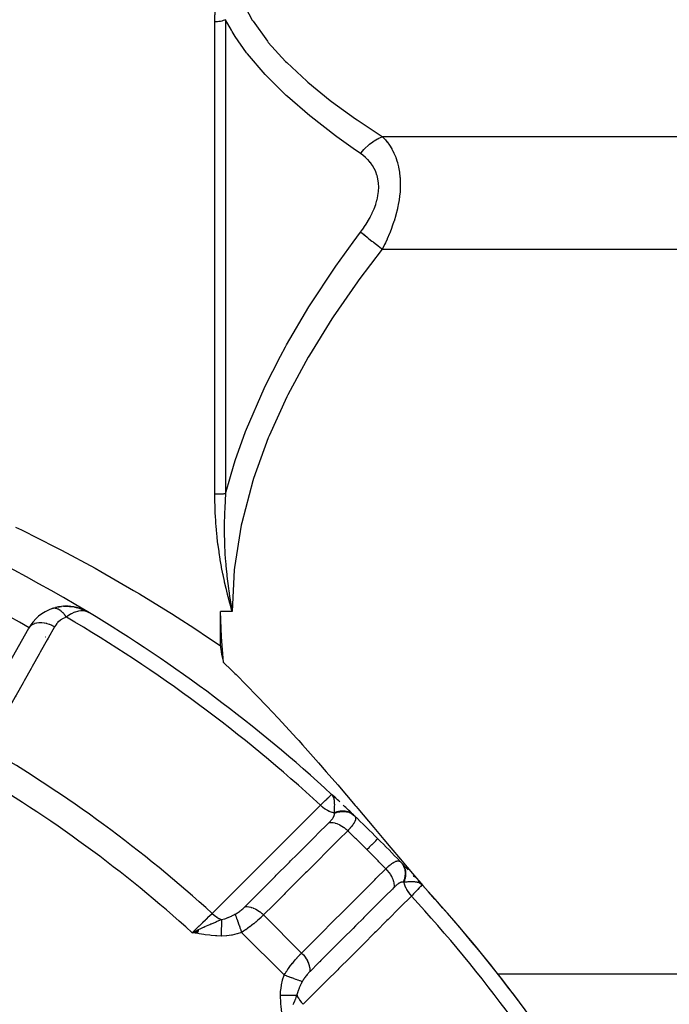
# Model space of a CAD drawing. Units: millimetres. Extents: x -298 to 508, y -338 to 338.
# Drawn here: x -190 to -160, y 22 to 67 of the extents above; entities that cross this region are included whole.
import ezdxf

# ---------------------------------------------------------------- set-up
doc = ezdxf.new("R2010")
doc.units = ezdxf.units.MM
doc.linetypes.add('DASHED', pattern=[9.652, 8.128, -1.524])
doc.layers.add('nevidi', color=4, linetype='DASHED')

msp = doc.modelspace()

# ---------------------------------------------------------------- linework, layer by layer
at = {"color": 2}
for p, q in [((-188.412, 40.133), (-188.255, 40.179)), ((-188.162, 40.2), (-187.99, 40.227)), ((-187.9, 40.235), (-187.731, 40.24)), ((-187.628, 40.234), (-187.645, 40.236)), ((-187.635, 40.235), (-187.479, 40.219)), ((-187.628, 40.234), (-187.399, 40.206)), ((-187.388, 40.203), (-187.239, 40.169)), ((-187.374, 40.2), (-187.386, 40.203)), ((-187.374, 40.2), (-187.166, 40.147)), ((-187.216, 40.16), (-187.157, 40.145)), ((-187.171, 40.149), (-187.166, 40.147)), ((-187.157, 40.144), (-187.142, 40.139)), ((-187.149, 40.142), (-187.144, 40.14)), ((-187.142, 40.139), (-187.011, 40.092)), ((-187.141, 40.139), (-186.936, 40.059)), ((-187.141, 40.139), (-186.94, 40.061)), ((-187.134, 40.136), (-186.944, 40.063)), ((-186.989, 40.08), (-186.94, 40.061)), ((-186.986, 40.078), (-186.936, 40.059)), ((-186.983, 40.077), (-186.932, 40.057)), ((-186.944, 40.063), (-186.922, 40.051)), ((-186.92, 40.051), (-186.918, 40.05)), ((-186.912, 40.047), (-186.781, 39.978)), ((-186.911, 40.047), (-186.781, 39.978)), ((-186.908, 40.045), (-186.781, 39.978)), ((-186.907, 40.044), (-186.781, 39.978)), ((-186.904, 40.042), (-186.782, 39.978)), ((-186.902, 40.041), (-186.868, 40.023)), ((-186.902, 40.041), (-186.868, 40.023)), ((-180.196, 40.336), (-180.115, 40.043)), ((-180.191, 40.337), (-180.103, 40)), ((-180.179, 40.34), (-180.103, 40)), ((-180.177, 40.341), (-180.103, 40)), ((-180.168, 40.343), (-180.103, 40)), ((-186.9, 40.04), (-186.783, 39.978)), ((-186.896, 40.038), (-186.783, 39.979)), ((-186.893, 40.036), (-186.785, 39.979)), ((-186.893, 40.036), (-186.785, 39.979)), ((-186.883, 40.03), (-186.786, 39.98)), ((-186.881, 40.028), (-186.79, 39.982)), ((-186.877, 40.026), (-186.793, 39.983)), ((-186.87, 40.021), (-186.812, 39.992)), ((-186.87, 40.021), (-186.812, 39.992)), ((-186.867, 40.02), (-186.812, 39.992)), ((-186.867, 40.02), (-186.812, 39.992)), ((-186.866, 40.018), (-186.812, 39.991)), ((-186.863, 40.016), (-186.814, 39.992)), ((-186.863, 40.016), (-186.814, 39.992)), ((-186.859, 40.013), (-186.82, 39.994)), ((-186.859, 40.013), (-186.82, 39.994)), ((-186.855, 40.011), (-186.827, 39.997)), ((-186.769, 39.971), (-186.734, 39.953)), ((-186.769, 39.971), (-186.734, 39.953)), ((-186.769, 39.971), (-186.734, 39.953)), ((-186.769, 39.971), (-186.734, 39.953)), ((-186.769, 39.971), (-186.734, 39.953)), ((-186.768, 39.971), (-186.734, 39.953)), ((-186.768, 39.97), (-186.734, 39.953)), ((-186.767, 39.97), (-186.734, 39.953)), ((-186.767, 39.97), (-186.734, 39.953)), ((-186.767, 39.97), (-186.734, 39.953)), ((-186.766, 39.969), (-186.734, 39.953)), ((-186.765, 39.969), (-186.734, 39.953)), ((-186.757, 39.964), (-186.734, 39.953)), ((-180.639, 38.406), (-180.639, 40)), ((-192.416, 34.062), (-189.509, 39.222)), ((-175.508, 31.543), (-175.506, 31.545)), ((-175.32, 31.373), (-175.506, 31.545)), ((-175.38, 31.426), (-175.506, 31.545)), ((-175.361, 31.405), (-175.506, 31.545)), ((-175.366, 31.408), (-175.506, 31.545)), ((-175.37, 31.411), (-175.506, 31.545)), ((-175.375, 31.413), (-175.506, 31.545)), ((-175.379, 31.416), (-175.506, 31.545)), ((-175.482, 31.519), (-175.506, 31.545)), ((-175.384, 31.419), (-175.481, 31.519)), ((-175.388, 31.421), (-175.478, 31.515)), ((-175.393, 31.424), (-175.476, 31.512)), ((-175.398, 31.426), (-175.474, 31.51)), ((-175.402, 31.429), (-175.472, 31.506)), ((-175.407, 31.431), (-175.459, 31.49)), ((-175.412, 31.433), (-175.456, 31.485)), ((-175.417, 31.435), (-175.448, 31.474)), ((-175.422, 31.438), (-175.444, 31.465)), ((-175.427, 31.44), (-175.437, 31.453)), ((-175.353, 31.399), (-175.361, 31.407)), ((-172.114, 28.208), (-172.115, 28.21)), ((-171.492, 27.545), (-171.323, 27.362)), ((-171.476, 27.525), (-171.323, 27.362)), ((-171.473, 27.52), (-171.323, 27.362)), ((-171.47, 27.516), (-171.323, 27.362)), ((-171.467, 27.512), (-171.323, 27.362)), ((-171.465, 27.513), (-171.323, 27.362)), ((-171.461, 27.503), (-171.323, 27.362)), ((-171.459, 27.509), (-171.323, 27.362)), ((-171.458, 27.499), (-171.323, 27.362)), ((-171.457, 27.505), (-171.323, 27.362)), ((-171.456, 27.505), (-171.323, 27.362)), ((-171.455, 27.494), (-171.323, 27.362)), ((-171.454, 27.503), (-171.323, 27.362)), ((-171.452, 27.495), (-171.323, 27.362)), ((-171.452, 27.49), (-171.323, 27.362)), ((-171.45, 27.485), (-171.323, 27.362)), ((-171.447, 27.48), (-171.323, 27.362)), ((-171.445, 27.476), (-171.323, 27.362)), ((-171.442, 27.471), (-171.323, 27.362)), ((-171.44, 27.466), (-171.323, 27.362)), ((-171.437, 27.461), (-171.378, 27.409)), ((-171.435, 27.456), (-171.384, 27.413)), ((-171.433, 27.451), (-171.394, 27.419)), ((-171.431, 27.446), (-171.407, 27.428)), ((-171.429, 27.441), (-171.415, 27.431)), ((-171.323, 27.362), (-171.325, 27.36)), ((-181.657, 25.289), (-181.958, 25.153)), ((-181.659, 25.279), (-181.958, 25.153)), ((-181.661, 25.27), (-181.958, 25.153)), ((-181.662, 25.26), (-181.958, 25.153)), ((-181.662, 25.26), (-181.958, 25.153)), ((-181.664, 25.251), (-181.958, 25.153)), ((-181.664, 25.251), (-181.958, 25.153)), ((-181.665, 25.241), (-181.958, 25.153)), ((-181.665, 25.241), (-181.958, 25.153)), ((-181.667, 25.231), (-181.958, 25.153)), ((-181.668, 25.222), (-181.958, 25.153)), ((-181.67, 25.212), (-181.958, 25.153)), ((-181.67, 25.212), (-181.958, 25.153)), ((-181.672, 25.202), (-181.958, 25.153)), ((-181.672, 25.202), (-181.958, 25.153)), ((-181.673, 25.193), (-181.958, 25.153)), ((-181.675, 25.183), (-181.958, 25.153)), ((-181.676, 25.173), (-181.958, 25.153)), ((-181.678, 25.164), (-181.958, 25.153)), ((-181.679, 25.154), (-181.958, 25.153)), ((-181.681, 25.144), (-181.958, 25.153)), ((-181.681, 25.144), (-181.958, 25.153)), ((-181.683, 25.135), (-181.958, 25.153)), ((-181.684, 25.125), (-181.958, 25.153)), ((-181.684, 25.125), (-181.958, 25.153)), ((-181.686, 25.115), (-181.958, 25.153))]:
    msp.add_line(p, q, dxfattribs=at)
for points in [[(-188.41, 40.133), (-188.412, 40.133), (-188.426, 40.128)], [(-187.88, 40.236), (-187.9, 40.235), (-187.915, 40.234)], [(-187.88, 40.236), (-187.645, 40.236), (-187.657, 40.237)], [(-187.374, 40.2), (-187.157, 40.145), (-187.141, 40.138)], [(-187.141, 40.139), (-187.149, 40.142), (-187.157, 40.145), (-187.166, 40.147), (-187.172, 40.149)], [(-186.99, 40.081), (-186.944, 40.063), (-186.922, 40.051)], [(-186.92, 40.051), (-186.924, 40.053), (-186.928, 40.055), (-186.932, 40.057), (-186.936, 40.059), (-186.94, 40.061), (-186.944, 40.063), (-186.947, 40.064)], [(-186.947, 40.064), (-186.944, 40.063), (-186.94, 40.061)], [(-180.166, 40.344), (-180.153, 40.271), (-180.118, 40.083), (-180.103, 40)], [(-186.774, 39.974), (-186.812, 39.991), (-186.846, 40.003)], [(-180.501, 37.642), (-180.604, 38.822), (-180.639, 40)], [(-180.639, 38.406), (-180.637, 38.35), (-180.621, 38.153), (-180.596, 38.003), (-180.554, 37.821), (-180.501, 37.642)], [(-180.501, 37.642), (-180.133, 37.282), (-179.985, 37.136), (-179.926, 37.077), (-178.966, 36.104), (-178.499, 35.618), (-177.98, 35.067), (-177.112, 34.123), (-177.027, 34.029), (-176.846, 33.828), (-176.109, 32.998), (-175.756, 32.593), (-175.225, 31.979), (-174.419, 31.035), (-174.373, 30.981), (-174.295, 30.889), (-173.554, 30.01), (-173.096, 29.466), (-172.767, 29.075), (-172.322, 28.548), (-172.011, 28.182), (-171.765, 27.894), (-171.286, 27.339), (-170.784, 26.768), (-170.693, 26.667)], [(-175.449, 31.474), (-175.459, 31.491), (-175.477, 31.514), (-175.481, 31.519)], [(-171.323, 27.362), (-171.378, 27.409), (-171.393, 27.419)], [(-181.958, 25.153), (-181.743, 25.255), (-181.721, 25.266), (-181.656, 25.296)]]:
    msp.add_lwpolyline(points, dxfattribs=at)
for centre, radius, start, end in [((-222.868, -20), 70, 58.959, 76.04103), ((-187.767, 38.24), 2, 109.2445, 150.6079), ((-187.767, 38.24), 2, 71.7913, 104.7646), ((-187.767, 38.24), 2, 65.7921, 71.684), ((-222.868, -20), 70, 47.42177, 58.959), ((-222.868, -20), 70, 47.00332, 47.22332), ((-222.868, -20), 70, 46.28268, 46.81901), ((-222.868, -20), 70, 46.47163, 46.54615), ((-222.868, -20), 70, 46.24062, 46.28268), ((-222.868, -20), 70, 46.24062, 46.26347), ((-222.868, -20), 70, 45, 46.24062), ((-222.868, -20), 70, 43.79472, 45), ((-222.868, -20), 70, 43.71732, 43.74642), ((-222.868, -20), 70, 43.59426, 43.71732), ((-222.868, -20), 70, 43.3551, 43.71732), ((-222.868, -20), 70, 42.97268, 43.05504), ((-222.868, -20), 70, 42.57833, 42.76437), ((-222.868, -20), 70, 42.57833, 42.7364), ((-222.868, -20), 70, 31.03989, 42.57823), ((-222.868, -20), 70, 36.89034, 42.0426)]:
    msp.add_arc(centre, radius, start, end, dxfattribs=at)
at = {"layer": 'nevidi', "color": 7, "linetype": 'Continuous'}
for p, q in [((-180.407, 67.344), (-180.407, 45.434)), ((-180.907, 45.413), (-180.907, 67.24)), ((-173.167, 61.939), (-144.868, 61.939)), ((-173.167, 56.743), (-144.868, 56.743)), ((-188.389, 40.138), (-188.41, 40.133)), ((-188.382, 40.14), (-188.387, 40.139)), ((-180.103, 40), (-180.639, 40)), ((-175.481, 31.519), (-175.506, 31.545)), ((-178.171, 27.91), (-178.171, 27.909)), ((-173.753, 27.029), (-173.754, 27.03)), ((-180.426, 26.644), (-180.419, 26.648)), ((-176.897, 24.214), (-178.654, 25.972)), ((-181.397, 25.428), (-181.393, 25.429)), ((-177.7, 23.2), (-179.668, 25.168)), ((-167.833, 23.257), (-144.868, 23.257))]:
    msp.add_line(p, q, dxfattribs=at)
for points in [[(-180.907, 67.24), (-180.907, 67.247), (-180.899, 67.57), (-180.898, 67.58), (-180.898, 67.585), (-180.876, 67.894)], [(-179.639, 68.204), (-179.173, 67.323), (-179.14, 67.269), (-178.478, 66.348), (-178.436, 66.297), (-177.634, 65.409), (-177.585, 65.359), (-176.661, 64.499), (-176.606, 64.451), (-175.577, 63.616), (-175.516, 63.569), (-174.397, 62.756), (-174.331, 62.711), (-173.167, 61.939)], [(-180.407, 67.344), (-180.453, 67.324), (-180.519, 67.301), (-180.521, 67.3), (-180.581, 67.282), (-180.645, 67.267), (-180.648, 67.266), (-180.716, 67.254), (-180.776, 67.246), (-180.779, 67.246), (-180.854, 67.241), (-180.907, 67.24)], [(-174.167, 61.153), (-174.519, 61.396), (-175.264, 61.93), (-175.331, 61.979), (-176.454, 62.848), (-176.516, 62.898), (-177.55, 63.791), (-177.606, 63.843), (-177.877, 64.098), (-178.536, 64.763), (-178.585, 64.815), (-179.397, 65.765), (-179.437, 65.817), (-179.962, 66.565), (-180.107, 66.801), (-180.14, 66.856), (-180.407, 67.344)], [(-174.167, 61.153), (-174.135, 61.193), (-174.011, 61.339), (-173.997, 61.354), (-173.951, 61.401), (-173.816, 61.531), (-173.801, 61.544), (-173.752, 61.586), (-173.608, 61.697), (-173.592, 61.708), (-173.542, 61.743), (-173.392, 61.833), (-173.376, 61.842), (-173.324, 61.869), (-173.172, 61.937), (-173.167, 61.939)], [(-173.167, 61.939), (-173.075, 61.846), (-173.068, 61.839), (-173.021, 61.788), (-172.951, 61.704), (-172.945, 61.696), (-172.835, 61.548), (-172.829, 61.54), (-172.728, 61.377), (-172.722, 61.368), (-172.686, 61.302), (-172.63, 61.191), (-172.626, 61.18), (-172.545, 60.989), (-172.54, 60.978), (-172.472, 60.773), (-172.468, 60.761), (-172.46, 60.732), (-172.413, 60.542), (-172.411, 60.529), (-172.37, 60.295), (-172.368, 60.281), (-172.347, 60.089), (-172.342, 60.033), (-172.341, 60.018), (-172.332, 59.761), (-172.332, 59.746), (-172.34, 59.482), (-172.341, 59.466), (-172.346, 59.384), (-172.365, 59.195), (-172.367, 59.18), (-172.407, 58.904), (-172.409, 58.888), (-172.46, 58.63), (-172.464, 58.613), (-172.468, 58.597), (-172.536, 58.324), (-172.54, 58.308), (-172.621, 58.038), (-172.626, 58.022), (-172.686, 57.842), (-172.717, 57.756), (-172.723, 57.741), (-172.823, 57.481), (-172.829, 57.467), (-172.938, 57.214), (-172.944, 57.199), (-173.021, 57.034), (-173.061, 56.952), (-173.068, 56.938), (-173.167, 56.743)], [(-174.167, 57.527), (-174.075, 57.652), (-174.068, 57.662), (-173.951, 57.833), (-173.944, 57.842), (-173.835, 58.017), (-173.829, 58.027), (-173.728, 58.207), (-173.723, 58.218), (-173.631, 58.402), (-173.626, 58.413), (-173.544, 58.6), (-173.54, 58.611), (-173.471, 58.801), (-173.468, 58.812), (-173.412, 59.003), (-173.409, 59.014), (-173.369, 59.206), (-173.367, 59.217), (-173.342, 59.405), (-173.341, 59.416), (-173.332, 59.601), (-173.332, 59.611), (-173.34, 59.791), (-173.341, 59.801), (-173.366, 59.975), (-173.368, 59.985), (-173.408, 60.149), (-173.411, 60.158), (-173.465, 60.312), (-173.468, 60.321), (-173.536, 60.465), (-173.54, 60.473), (-173.621, 60.608), (-173.626, 60.616), (-173.717, 60.741), (-173.722, 60.748), (-173.823, 60.863), (-173.829, 60.869), (-173.938, 60.975), (-173.945, 60.98), (-174.061, 61.076), (-174.068, 61.082), (-174.167, 61.153)], [(-180.407, 45.434), (-180.188, 46.233), (-180.155, 46.348), (-179.962, 46.968), (-179.483, 48.315), (-179.44, 48.425), (-178.629, 50.307), (-178.579, 50.413), (-177.877, 51.801), (-177.647, 52.223), (-177.591, 52.325), (-176.557, 54.073), (-176.496, 54.17), (-175.375, 55.862), (-175.308, 55.957), (-174.519, 57.056), (-174.167, 57.527)], [(-174.167, 57.527), (-174.159, 57.521), (-174.041, 57.428), (-173.996, 57.393), (-173.978, 57.379), (-173.848, 57.277), (-173.801, 57.24), (-173.781, 57.224), (-173.643, 57.116), (-173.592, 57.077), (-173.572, 57.06), (-173.428, 56.948), (-173.376, 56.907), (-173.354, 56.89), (-173.207, 56.775), (-173.167, 56.743)], [(-173.167, 56.743), (-174.242, 55.322), (-174.308, 55.231), (-175.435, 53.607), (-175.496, 53.513), (-176.535, 51.84), (-176.591, 51.744), (-177.529, 50.015), (-177.579, 49.915), (-178.398, 48.12), (-178.44, 48.016), (-179.12, 46.145), (-179.154, 46.036), (-179.663, 44.1), (-179.687, 43.989), (-179.995, 42.027), (-180.006, 41.915), (-180.103, 40)], [(-180.407, 45.434), (-180.438, 45.431), (-180.444, 45.431), (-180.453, 45.43), (-180.478, 45.428), (-180.485, 45.428), (-180.519, 45.425), (-180.526, 45.425), (-180.56, 45.423), (-180.568, 45.422), (-180.581, 45.422), (-180.603, 45.421), (-180.61, 45.42), (-180.646, 45.419), (-180.654, 45.418), (-180.69, 45.417), (-180.697, 45.417), (-180.716, 45.416), (-180.734, 45.416), (-180.741, 45.415), (-180.778, 45.415), (-180.786, 45.414), (-180.823, 45.414), (-180.83, 45.414), (-180.854, 45.413), (-180.867, 45.413), (-180.875, 45.413), (-180.907, 45.413)], [(-180.103, 40), (-180.115, 40.043), (-180.199, 40.335), (-180.211, 40.379), (-180.289, 40.672), (-180.301, 40.716), (-180.374, 41.011), (-180.385, 41.054), (-180.453, 41.35), (-180.463, 41.394), (-180.526, 41.691), (-180.535, 41.735), (-180.592, 42.033), (-180.6, 42.077), (-180.653, 42.376), (-180.66, 42.42), (-180.707, 42.72), (-180.713, 42.764), (-180.754, 43.063), (-180.76, 43.107), (-180.796, 43.407), (-180.8, 43.451), (-180.83, 43.751), (-180.834, 43.795), (-180.843, 43.901), (-180.859, 44.095), (-180.862, 44.14), (-180.88, 44.44), (-180.883, 44.484), (-180.896, 44.784), (-180.897, 44.828), (-180.904, 45.128), (-180.905, 45.173), (-180.907, 45.413)], [(-180.407, 45.434), (-180.408, 45.421), (-180.427, 45.154), (-180.432, 45.081), (-180.447, 44.813), (-180.451, 44.741), (-180.457, 44.589), (-180.461, 44.473), (-180.463, 44.4), (-180.464, 44.37), (-180.469, 44.152), (-180.469, 44.132), (-180.47, 44.059), (-180.471, 43.79), (-180.471, 43.717), (-180.468, 43.447), (-180.466, 43.375), (-180.463, 43.256), (-180.458, 43.104), (-180.455, 43.031), (-180.442, 42.76), (-180.438, 42.686), (-180.421, 42.415), (-180.416, 42.355), (-180.415, 42.341), (-180.4, 42.152), (-180.393, 42.07), (-180.387, 41.997), (-180.382, 41.953), (-180.359, 41.725), (-180.352, 41.651), (-180.32, 41.38), (-180.311, 41.306), (-180.277, 41.05), (-180.274, 41.034), (-180.264, 40.961), (-180.223, 40.689), (-180.211, 40.616), (-180.166, 40.344)], [(-190.119, 43.898), (-189.838, 43.762), (-188.265, 42.97), (-187.988, 42.826), (-186.444, 41.993), (-186.174, 41.842), (-184.659, 40.97), (-184.392, 40.811), (-183.069, 40)], [(-187.771, 39.738), (-187.787, 39.762), (-187.788, 39.765), (-187.809, 39.795), (-187.81, 39.796), (-187.811, 39.797), (-187.815, 39.803), (-187.833, 39.826), (-187.835, 39.828), (-187.857, 39.856), (-187.858, 39.859), (-187.863, 39.865), (-187.869, 39.871), (-187.881, 39.885), (-187.883, 39.887), (-187.906, 39.913), (-187.907, 39.915), (-187.919, 39.927), (-187.924, 39.933), (-187.931, 39.939), (-187.932, 39.941), (-187.956, 39.964), (-187.958, 39.966), (-187.976, 39.983), (-187.981, 39.988), (-187.983, 39.989), (-188.007, 40.01), (-188.009, 40.011), (-188.033, 40.03), (-188.034, 40.031), (-188.035, 40.032), (-188.04, 40.035), (-188.059, 40.049), (-188.061, 40.051), (-188.086, 40.066), (-188.088, 40.068), (-188.093, 40.071), (-188.099, 40.074), (-188.112, 40.082), (-188.114, 40.083), (-188.138, 40.096), (-188.14, 40.097), (-188.152, 40.103), (-188.158, 40.105), (-188.164, 40.108), (-188.166, 40.109), (-188.19, 40.118), (-188.192, 40.119), (-188.21, 40.125), (-188.216, 40.127), (-188.218, 40.128), (-188.241, 40.134), (-188.243, 40.135), (-188.267, 40.139), (-188.267, 40.139), (-188.269, 40.14), (-188.273, 40.14), (-188.292, 40.143), (-188.293, 40.143), (-188.316, 40.144), (-188.318, 40.144), (-188.323, 40.145), (-188.328, 40.145), (-188.34, 40.144), (-188.342, 40.144), (-188.364, 40.142), (-188.366, 40.142)], [(-187.771, 39.738), (-187.834, 39.714), (-187.844, 39.71), (-187.911, 39.678), (-187.921, 39.673), (-187.984, 39.635), (-187.993, 39.63), (-188.051, 39.588), (-188.06, 39.582), (-188.114, 39.536), (-188.122, 39.529), (-188.172, 39.48), (-188.179, 39.472), (-188.224, 39.42), (-188.23, 39.412), (-188.271, 39.356), (-188.277, 39.347), (-188.313, 39.288), (-188.314, 39.286)], [(-186.846, 40.003), (-186.854, 40.006), (-186.902, 40.018), (-186.933, 40.024), (-186.97, 40.029), (-187.045, 40.031), (-187.067, 40.031), (-187.108, 40.028), (-187.201, 40.014), (-187.214, 40.011), (-187.26, 40), (-187.366, 39.965), (-187.375, 39.962), (-187.424, 39.942), (-187.537, 39.887), (-187.547, 39.882), (-187.599, 39.852), (-187.712, 39.78), (-187.73, 39.768), (-187.771, 39.738)], [(-183.069, 40), (-182.91, 39.9), (-182.648, 39.734), (-181.827, 39.203), (-181.196, 38.784), (-180.939, 38.611), (-180.639, 38.406)], [(-188.314, 39.286), (-188.606, 38.769), (-188.654, 38.684), (-188.977, 38.11), (-189.025, 38.024), (-189.348, 37.45), (-189.396, 37.365), (-189.719, 36.791), (-189.767, 36.706), (-190.09, 36.132), (-190.138, 36.047), (-190.462, 35.473), (-190.51, 35.387), (-190.833, 34.814), (-190.881, 34.728), (-191.204, 34.154), (-191.22, 34.126)], [(-188.314, 39.286), (-188.408, 39.335), (-188.418, 39.34), (-188.43, 39.346), (-188.53, 39.388), (-188.541, 39.392), (-188.541, 39.392), (-188.553, 39.397), (-188.654, 39.429), (-188.665, 39.432), (-188.665, 39.432), (-188.677, 39.435), (-188.778, 39.457), (-188.789, 39.459), (-188.789, 39.459), (-188.801, 39.461), (-188.9, 39.473), (-188.91, 39.473), (-188.911, 39.473), (-188.922, 39.474), (-189.017, 39.474), (-189.026, 39.474), (-189.027, 39.474), (-189.038, 39.473), (-189.127, 39.463), (-189.136, 39.461), (-189.136, 39.461), (-189.146, 39.459), (-189.228, 39.438), (-189.236, 39.435), (-189.237, 39.435), (-189.246, 39.432), (-189.318, 39.401), (-189.325, 39.397), (-189.326, 39.396), (-189.334, 39.392), (-189.396, 39.351), (-189.402, 39.346), (-189.403, 39.346), (-189.41, 39.34), (-189.461, 39.29), (-189.466, 39.284), (-189.466, 39.284), (-189.472, 39.277), (-189.509, 39.222)], [(-176.023, 31.049), (-175.975, 31.095), (-175.915, 31.153), (-175.908, 31.16), (-175.845, 31.22), (-175.81, 31.254), (-175.803, 31.26), (-175.733, 31.327), (-175.718, 31.341), (-175.713, 31.347), (-175.642, 31.415), (-175.642, 31.415), (-175.637, 31.419), (-175.582, 31.472), (-175.579, 31.475), (-175.573, 31.48), (-175.539, 31.513), (-175.537, 31.515), (-175.528, 31.524), (-175.514, 31.537), (-175.513, 31.538), (-175.508, 31.543)], [(-175.39, 31.323), (-175.392, 31.332), (-175.405, 31.378), (-175.415, 31.406), (-175.42, 31.418), (-175.425, 31.429), (-175.43, 31.441), (-175.432, 31.445), (-175.449, 31.474)], [(-181.025, 26.042), (-180.512, 26.556), (-180.463, 26.605), (-179.944, 27.124), (-179.895, 27.174), (-179.376, 27.693), (-179.326, 27.742), (-178.808, 28.262), (-178.759, 28.311), (-178.24, 28.83), (-178.19, 28.88), (-177.672, 29.399), (-177.622, 29.448), (-177.104, 29.967), (-177.054, 30.017), (-176.536, 30.536), (-176.486, 30.585), (-176.023, 31.049)], [(-176.023, 31.049), (-176.021, 31.047), (-175.942, 30.976), (-175.932, 30.968), (-175.929, 30.966), (-175.921, 30.959), (-175.837, 30.896), (-175.827, 30.889), (-175.824, 30.887), (-175.814, 30.881), (-175.729, 30.827), (-175.718, 30.821), (-175.714, 30.819), (-175.704, 30.814), (-175.617, 30.771), (-175.606, 30.766), (-175.602, 30.764), (-175.592, 30.76), (-175.505, 30.728), (-175.494, 30.724), (-175.489, 30.723), (-175.48, 30.72), (-175.395, 30.699), (-175.385, 30.697)], [(-175.385, 30.696), (-175.38, 30.762), (-175.377, 30.796), (-175.374, 30.835), (-175.374, 30.837), (-175.374, 30.838), (-175.374, 30.841), (-175.37, 30.914), (-175.368, 30.951), (-175.367, 30.985), (-175.367, 30.989), (-175.367, 30.994), (-175.367, 30.996), (-175.366, 31.062), (-175.367, 31.111), (-175.367, 31.115), (-175.368, 31.132), (-175.369, 31.155), (-175.369, 31.156), (-175.372, 31.2), (-175.375, 31.231), (-175.379, 31.264), (-175.38, 31.266), (-175.387, 31.308), (-175.387, 31.31)], [(-175.621, 30.248), (-175.606, 30.263), (-175.604, 30.266), (-175.584, 30.286), (-175.582, 30.289), (-175.563, 30.309), (-175.561, 30.311), (-175.542, 30.332), (-175.54, 30.334), (-175.523, 30.354), (-175.521, 30.356), (-175.505, 30.376), (-175.503, 30.378), (-175.487, 30.398), (-175.486, 30.4), (-175.471, 30.419), (-175.47, 30.421), (-175.456, 30.44), (-175.455, 30.442), (-175.442, 30.461), (-175.441, 30.463), (-175.437, 30.469), (-175.43, 30.481), (-175.428, 30.483), (-175.418, 30.501), (-175.417, 30.503), (-175.408, 30.52), (-175.407, 30.522), (-175.399, 30.538), (-175.399, 30.54), (-175.392, 30.557), (-175.391, 30.558), (-175.386, 30.574), (-175.386, 30.575), (-175.386, 30.576), (-175.382, 30.591), (-175.381, 30.593), (-175.379, 30.608), (-175.378, 30.609), (-175.378, 30.61), (-175.377, 30.624), (-175.377, 30.626), (-175.376, 30.639), (-175.376, 30.641), (-175.377, 30.654), (-175.377, 30.656), (-175.379, 30.667)], [(-175.385, 30.696), (-175.361, 30.707), (-175.358, 30.708), (-175.323, 30.722), (-175.32, 30.723), (-175.285, 30.735), (-175.284, 30.735), (-175.282, 30.736), (-175.282, 30.736), (-175.246, 30.747), (-175.243, 30.747), (-175.207, 30.757), (-175.205, 30.757), (-175.173, 30.764), (-175.17, 30.765), (-175.169, 30.765), (-175.166, 30.766), (-175.13, 30.772), (-175.127, 30.772), (-175.091, 30.777), (-175.089, 30.777), (-175.06, 30.78), (-175.058, 30.78), (-175.053, 30.781), (-175.051, 30.781), (-175.015, 30.783), (-175.013, 30.783), (-174.977, 30.783), (-174.975, 30.783), (-174.95, 30.782), (-174.947, 30.782), (-174.94, 30.782), (-174.937, 30.781), (-174.903, 30.778), (-174.9, 30.778), (-174.866, 30.774), (-174.864, 30.773), (-174.843, 30.77), (-174.841, 30.769), (-174.83, 30.767), (-174.828, 30.767), (-174.795, 30.759), (-174.793, 30.759), (-174.761, 30.749), (-174.759, 30.749), (-174.742, 30.743), (-174.74, 30.743), (-174.727, 30.738), (-174.725, 30.737), (-174.694, 30.725), (-174.692, 30.724), (-174.662, 30.711), (-174.66, 30.71), (-174.647, 30.704), (-174.645, 30.702), (-174.631, 30.695), (-174.629, 30.694), (-174.601, 30.677), (-174.599, 30.676), (-174.572, 30.659), (-174.57, 30.657), (-174.561, 30.651), (-174.559, 30.65), (-174.544, 30.638), (-174.542, 30.637), (-174.517, 30.616), (-174.515, 30.615), (-174.491, 30.593), (-174.491, 30.593)], [(-175.379, 30.667), (-175.382, 30.68), (-175.382, 30.682), (-175.385, 30.696), (-175.385, 30.696), (-175.385, 30.697)], [(-175.379, 30.667), (-175.363, 30.674), (-175.279, 30.706), (-175.277, 30.707), (-175.249, 30.715), (-175.164, 30.737), (-175.161, 30.737), (-175.134, 30.743), (-175.048, 30.754), (-175.045, 30.754), (-175.018, 30.756), (-174.934, 30.756), (-174.931, 30.756), (-174.905, 30.754), (-174.823, 30.743), (-174.821, 30.743), (-174.795, 30.737), (-174.718, 30.716), (-174.716, 30.715), (-174.691, 30.706), (-174.619, 30.674), (-174.617, 30.673), (-174.595, 30.661), (-174.529, 30.62), (-174.527, 30.618), (-174.507, 30.603), (-174.454, 30.558)], [(-174.454, 30.558), (-174.442, 30.546), (-174.441, 30.544), (-174.428, 30.527), (-174.426, 30.525), (-174.416, 30.507), (-174.415, 30.505), (-174.414, 30.504), (-174.41, 30.497), (-174.407, 30.486), (-174.406, 30.484), (-174.4, 30.464), (-174.4, 30.462), (-174.397, 30.441), (-174.397, 30.438), (-174.397, 30.434), (-174.397, 30.42), (-174.398, 30.415), (-174.398, 30.413), (-174.401, 30.389), (-174.401, 30.386), (-174.407, 30.36), (-174.408, 30.358), (-174.409, 30.353), (-174.417, 30.331), (-174.417, 30.331), (-174.418, 30.328), (-174.43, 30.299), (-174.431, 30.296), (-174.446, 30.266), (-174.448, 30.263), (-174.45, 30.259), (-174.465, 30.232), (-174.466, 30.23), (-174.467, 30.229), (-174.488, 30.196), (-174.49, 30.192), (-174.513, 30.158), (-174.516, 30.154), (-174.518, 30.151), (-174.542, 30.119), (-174.544, 30.116), (-174.545, 30.115), (-174.573, 30.079), (-174.576, 30.075), (-174.607, 30.037), (-174.611, 30.033), (-174.612, 30.031), (-174.644, 29.994), (-174.648, 29.99), (-174.648, 29.99), (-174.683, 29.95), (-174.687, 29.945), (-174.726, 29.904), (-174.73, 29.9), (-174.731, 29.899), (-174.764, 29.864)], [(-179.513, 26.355), (-179.152, 26.716), (-179.107, 26.761), (-179.059, 26.81), (-178.61, 27.259), (-178.585, 27.284), (-178.561, 27.307), (-178.539, 27.33), (-178.113, 27.756), (-178.064, 27.804), (-178.018, 27.851), (-177.971, 27.898), (-177.616, 28.253), (-177.567, 28.302), (-177.451, 28.418), (-177.403, 28.466), (-177.118, 28.751), (-177.07, 28.799), (-176.883, 28.986), (-176.834, 29.035), (-176.621, 29.248), (-176.573, 29.296), (-176.316, 29.554), (-176.266, 29.603), (-176.124, 29.745), (-176.076, 29.794), (-175.749, 30.121), (-175.698, 30.171), (-175.627, 30.243), (-175.621, 30.248)], [(-175.621, 30.248), (-175.56, 30.25), (-175.538, 30.25), (-175.53, 30.249), (-175.465, 30.243), (-175.441, 30.239), (-175.433, 30.238), (-175.365, 30.223), (-175.341, 30.217), (-175.333, 30.215), (-175.264, 30.192), (-175.24, 30.183), (-175.231, 30.179), (-175.162, 30.149), (-175.138, 30.137), (-175.129, 30.133), (-175.06, 30.095), (-175.037, 30.081), (-175.028, 30.075), (-174.961, 30.031), (-174.938, 30.014), (-174.93, 30.008), (-174.866, 29.958), (-174.844, 29.939), (-174.836, 29.932), (-174.776, 29.876), (-174.764, 29.864)], [(-174.764, 29.864), (-175.17, 29.458), (-175.218, 29.41), (-175.667, 28.961), (-175.715, 28.913), (-176.164, 28.464), (-176.212, 28.415), (-176.661, 27.966), (-176.709, 27.918), (-177.157, 27.469), (-177.206, 27.421), (-177.654, 26.972), (-177.703, 26.923), (-178.151, 26.474), (-178.2, 26.426), (-178.649, 25.977), (-178.654, 25.972)], [(-173.876, 28.992), (-174.358, 29.47), (-174.399, 29.51), (-174.764, 29.864)], [(-173.876, 28.992), (-173.758, 29.111), (-173.755, 29.113), (-173.752, 29.116), (-173.642, 29.226), (-173.64, 29.228), (-173.638, 29.23), (-173.546, 29.322), (-173.544, 29.324), (-173.542, 29.326), (-173.469, 29.399), (-173.468, 29.4), (-173.466, 29.402), (-173.414, 29.454), (-173.413, 29.455), (-173.412, 29.456), (-173.381, 29.487), (-173.381, 29.488), (-173.38, 29.488), (-173.371, 29.497)], [(-173.004, 28.104), (-173.319, 28.429), (-173.359, 28.469), (-173.847, 28.964), (-173.876, 28.992)], [(-173.004, 28.104), (-172.974, 28.132), (-172.97, 28.137), (-172.93, 28.174), (-172.926, 28.178), (-172.921, 28.182), (-172.887, 28.212), (-172.883, 28.216), (-172.878, 28.221), (-172.846, 28.249), (-172.842, 28.252), (-172.805, 28.282), (-172.801, 28.285), (-172.791, 28.294), (-172.766, 28.313), (-172.762, 28.316), (-172.752, 28.324), (-172.728, 28.342), (-172.725, 28.344), (-172.692, 28.368), (-172.688, 28.37), (-172.67, 28.382), (-172.656, 28.391), (-172.653, 28.393), (-172.638, 28.402), (-172.622, 28.411), (-172.619, 28.413), (-172.59, 28.428), (-172.587, 28.43), (-172.561, 28.442), (-172.559, 28.443), (-172.556, 28.444), (-172.537, 28.452), (-172.529, 28.454), (-172.527, 28.455), (-172.501, 28.463), (-172.499, 28.463), (-172.475, 28.468), (-172.472, 28.469), (-172.465, 28.47), (-172.45, 28.471), (-172.448, 28.471), (-172.447, 28.471), (-172.426, 28.471), (-172.423, 28.47), (-172.403, 28.468), (-172.401, 28.467), (-172.382, 28.462), (-172.38, 28.461), (-172.38, 28.461), (-172.372, 28.458), (-172.362, 28.453), (-172.36, 28.452), (-172.343, 28.442), (-172.341, 28.441), (-172.325, 28.428), (-172.323, 28.426), (-172.311, 28.414)], [(-172.311, 28.414), (-172.3, 28.403), (-172.251, 28.343), (-172.25, 28.341), (-172.235, 28.32), (-172.196, 28.253), (-172.195, 28.251), (-172.183, 28.228), (-172.154, 28.155), (-172.153, 28.153), (-172.145, 28.127), (-172.126, 28.05), (-172.125, 28.047), (-172.121, 28.021), (-172.112, 27.939), (-172.112, 27.937), (-172.111, 27.909), (-172.114, 27.826), (-172.114, 27.823), (-172.117, 27.794), (-172.13, 27.71), (-172.131, 27.707), (-172.137, 27.678), (-172.161, 27.594), (-172.162, 27.592), (-172.171, 27.563), (-172.201, 27.489)], [(-172.275, 28.377), (-172.26, 28.36), (-172.258, 28.359), (-172.237, 28.334), (-172.236, 28.332), (-172.217, 28.307), (-172.216, 28.306), (-172.216, 28.305), (-172.215, 28.304), (-172.197, 28.277), (-172.195, 28.275), (-172.179, 28.247), (-172.177, 28.245), (-172.165, 28.221), (-172.163, 28.219), (-172.162, 28.216), (-172.161, 28.214), (-172.147, 28.184), (-172.146, 28.182), (-172.134, 28.151), (-172.133, 28.148), (-172.125, 28.126), (-172.124, 28.124), (-172.122, 28.117), (-172.121, 28.115), (-172.111, 28.082), (-172.111, 28.08), (-172.103, 28.047), (-172.102, 28.045), (-172.098, 28.025), (-172.098, 28.022), (-172.096, 28.011), (-172.096, 28.009), (-172.091, 27.974), (-172.09, 27.972), (-172.087, 27.937), (-172.087, 27.935), (-172.086, 27.918), (-172.086, 27.915), (-172.085, 27.899), (-172.085, 27.897), (-172.085, 27.861), (-172.085, 27.859), (-172.087, 27.823), (-172.087, 27.82), (-172.088, 27.808), (-172.088, 27.805), (-172.09, 27.784), (-172.09, 27.782), (-172.095, 27.745), (-172.095, 27.743), (-172.102, 27.706), (-172.102, 27.704), (-172.104, 27.696), (-172.104, 27.693), (-172.11, 27.667), (-172.11, 27.665), (-172.12, 27.629), (-172.12, 27.626), (-172.131, 27.59), (-172.132, 27.587), (-172.133, 27.583), (-172.134, 27.581), (-172.144, 27.551), (-172.145, 27.549), (-172.159, 27.513), (-172.16, 27.51), (-172.172, 27.483)], [(-176.897, 24.214), (-176.487, 24.624), (-176.439, 24.672), (-175.99, 25.12), (-175.942, 25.168), (-175.493, 25.616), (-175.445, 25.665), (-174.996, 26.113), (-174.948, 26.161), (-174.5, 26.609), (-174.451, 26.658), (-174.003, 27.106), (-173.955, 27.154), (-173.506, 27.602), (-173.458, 27.651), (-173.009, 28.099), (-173.004, 28.104)], [(-173.004, 28.104), (-172.949, 28.046), (-172.929, 28.024), (-172.922, 28.016), (-172.872, 27.954), (-172.854, 27.93), (-172.848, 27.922), (-172.803, 27.856), (-172.788, 27.831), (-172.782, 27.823), (-172.744, 27.756), (-172.731, 27.731), (-172.727, 27.722), (-172.696, 27.654), (-172.685, 27.629), (-172.682, 27.62), (-172.658, 27.552), (-172.651, 27.527), (-172.649, 27.518), (-172.633, 27.451), (-172.629, 27.427), (-172.627, 27.418), (-172.62, 27.353), (-172.619, 27.33), (-172.618, 27.322), (-172.619, 27.26), (-172.62, 27.247)], [(-172.201, 27.489), (-172.21, 27.49), (-172.212, 27.491), (-172.224, 27.492), (-172.226, 27.492), (-172.239, 27.492), (-172.24, 27.492), (-172.254, 27.49), (-172.256, 27.49), (-172.27, 27.488), (-172.271, 27.488), (-172.286, 27.484), (-172.287, 27.484), (-172.293, 27.482), (-172.302, 27.479), (-172.304, 27.479), (-172.319, 27.473), (-172.321, 27.472), (-172.337, 27.465), (-172.339, 27.465), (-172.355, 27.457), (-172.357, 27.456), (-172.373, 27.447), (-172.375, 27.446), (-172.375, 27.445), (-172.392, 27.435), (-172.394, 27.434), (-172.412, 27.423), (-172.414, 27.422), (-172.431, 27.409), (-172.433, 27.408), (-172.452, 27.395), (-172.454, 27.393), (-172.472, 27.379), (-172.474, 27.378), (-172.493, 27.363), (-172.495, 27.361), (-172.514, 27.345), (-172.516, 27.343), (-172.536, 27.327), (-172.538, 27.325), (-172.557, 27.307), (-172.559, 27.305), (-172.579, 27.287), (-172.581, 27.285), (-172.601, 27.265), (-172.603, 27.263), (-172.62, 27.247)], [(-172.172, 27.483), (-172.172, 27.483), (-172.185, 27.486), (-172.185, 27.486), (-172.186, 27.486), (-172.2, 27.489), (-172.201, 27.489)], [(-171.393, 27.419), (-171.423, 27.436), (-171.427, 27.438), (-171.45, 27.448), (-171.497, 27.465), (-171.521, 27.472), (-171.536, 27.476), (-171.559, 27.481), (-171.561, 27.481), (-171.637, 27.493), (-171.668, 27.496), (-171.713, 27.499), (-171.713, 27.499), (-171.753, 27.501), (-171.827, 27.502), (-171.873, 27.501), (-171.874, 27.501), (-171.883, 27.501), (-171.947, 27.499), (-171.988, 27.496), (-172.027, 27.494), (-172.031, 27.494), (-172.033, 27.494), (-172.141, 27.486), (-172.141, 27.485), (-172.172, 27.483)], [(-172.172, 27.483), (-172.171, 27.48), (-172.147, 27.384), (-172.146, 27.379), (-172.144, 27.374), (-172.143, 27.369), (-172.107, 27.273), (-172.104, 27.266), (-172.102, 27.262), (-172.1, 27.257), (-172.053, 27.161), (-172.049, 27.154), (-172.047, 27.15), (-172.044, 27.145), (-171.986, 27.051), (-171.981, 27.044), (-171.979, 27.041), (-171.975, 27.035), (-171.908, 26.946), (-171.902, 26.939), (-171.9, 26.936), (-171.895, 26.93), (-171.82, 26.846), (-171.819, 26.845)], [(-171.325, 27.36), (-171.331, 27.354), (-171.332, 27.353), (-171.345, 27.34), (-171.355, 27.329), (-171.357, 27.327), (-171.388, 27.294), (-171.396, 27.286), (-171.399, 27.283), (-171.454, 27.226), (-171.454, 27.226), (-171.458, 27.222), (-171.527, 27.15), (-171.532, 27.144), (-171.542, 27.134), (-171.615, 27.059), (-171.621, 27.052), (-171.649, 27.022), (-171.716, 26.953), (-171.723, 26.946), (-171.775, 26.891), (-171.819, 26.845)], [(-172.62, 27.247), (-172.647, 27.22), (-172.697, 27.17), (-173.026, 26.841), (-173.074, 26.793), (-173.216, 26.651), (-173.265, 26.602), (-173.523, 26.345), (-173.571, 26.296), (-173.785, 26.082), (-173.834, 26.034), (-174.019, 25.848), (-174.068, 25.8), (-174.354, 25.514), (-174.402, 25.466), (-174.516, 25.351), (-174.565, 25.303), (-174.923, 24.945), (-174.97, 24.898), (-175.013, 24.854), (-175.061, 24.806), (-175.492, 24.376), (-175.51, 24.358), (-175.538, 24.329), (-175.558, 24.31), (-176.007, 23.861), (-176.055, 23.813), (-176.061, 23.807), (-176.107, 23.761), (-176.504, 23.365), (-176.513, 23.355)], [(-171.819, 26.845), (-172.333, 26.332), (-172.382, 26.283), (-172.901, 25.764), (-172.95, 25.715), (-173.47, 25.196), (-173.519, 25.147), (-174.038, 24.628), (-174.087, 24.579), (-174.607, 24.06), (-174.656, 24.011), (-175.175, 23.492), (-175.225, 23.443), (-175.744, 22.924), (-175.793, 22.875), (-176.312, 22.356), (-176.362, 22.307), (-176.826, 21.843)], [(-181.958, 25.153), (-181.861, 25.245), (-181.796, 25.307), (-181.789, 25.314), (-181.681, 25.416), (-181.627, 25.468), (-181.619, 25.475), (-181.506, 25.583), (-181.461, 25.626), (-181.454, 25.633), (-181.338, 25.743), (-181.303, 25.777), (-181.297, 25.783), (-181.18, 25.894), (-181.155, 25.918), (-181.149, 25.924), (-181.034, 26.034), (-181.025, 26.042)], [(-181.025, 26.042), (-181.024, 26.042), (-180.934, 25.962), (-180.928, 25.957), (-180.924, 25.954), (-180.829, 25.883), (-180.828, 25.882), (-180.821, 25.878), (-180.819, 25.876), (-180.72, 25.816), (-180.717, 25.814), (-180.71, 25.81), (-180.71, 25.81), (-180.609, 25.761), (-180.604, 25.758), (-180.601, 25.757)], [(-180.601, 25.757), (-180.595, 25.759), (-180.463, 25.793), (-180.447, 25.798), (-180.404, 25.812), (-180.333, 25.838), (-180.301, 25.85), (-180.285, 25.856), (-180.177, 25.902), (-180.139, 25.92), (-180.123, 25.927), (-180.033, 25.972), (-179.976, 26.002), (-179.967, 26.006)], [(-179.967, 26.006), (-179.937, 26.023), (-179.935, 26.024), (-179.931, 26.026), (-179.895, 26.048), (-179.891, 26.051), (-179.854, 26.074), (-179.85, 26.077), (-179.813, 26.102), (-179.809, 26.105), (-179.773, 26.131), (-179.769, 26.134), (-179.733, 26.161), (-179.729, 26.164), (-179.694, 26.192), (-179.694, 26.192), (-179.69, 26.195), (-179.655, 26.224), (-179.651, 26.228), (-179.617, 26.257), (-179.614, 26.26), (-179.581, 26.29), (-179.578, 26.293), (-179.546, 26.323), (-179.542, 26.326), (-179.513, 26.355)], [(-179.967, 26.006), (-179.951, 25.961), (-179.948, 25.953), (-179.947, 25.95), (-179.926, 25.892), (-179.923, 25.882), (-179.921, 25.879), (-179.897, 25.811), (-179.893, 25.8), (-179.892, 25.796), (-179.865, 25.721), (-179.861, 25.708), (-179.859, 25.704), (-179.83, 25.622), (-179.825, 25.608), (-179.823, 25.604), (-179.792, 25.515), (-179.787, 25.501), (-179.785, 25.497), (-179.752, 25.404), (-179.747, 25.389), (-179.745, 25.384), (-179.711, 25.289), (-179.706, 25.273), (-179.704, 25.268), (-179.669, 25.171), (-179.668, 25.168)], [(-178.654, 25.972), (-178.695, 25.931), (-178.707, 25.919), (-178.714, 25.913), (-178.779, 25.851), (-178.786, 25.844), (-178.846, 25.79), (-178.855, 25.781), (-178.863, 25.775), (-178.935, 25.711), (-178.943, 25.704), (-179.013, 25.644), (-179.019, 25.639), (-179.028, 25.632), (-179.107, 25.567), (-179.115, 25.561), (-179.196, 25.496), (-179.197, 25.496), (-179.205, 25.49), (-179.288, 25.427), (-179.297, 25.42), (-179.382, 25.358), (-179.391, 25.352), (-179.394, 25.35), (-179.477, 25.292), (-179.487, 25.285), (-179.574, 25.227), (-179.583, 25.221), (-179.603, 25.208), (-179.668, 25.168)], [(-179.513, 26.355), (-179.51, 26.355), (-179.438, 26.357), (-179.429, 26.357), (-179.417, 26.356), (-179.341, 26.348), (-179.333, 26.347), (-179.32, 26.345), (-179.241, 26.327), (-179.232, 26.325), (-179.219, 26.321), (-179.139, 26.294), (-179.13, 26.29), (-179.117, 26.285), (-179.037, 26.249), (-179.028, 26.245), (-179.015, 26.238), (-178.936, 26.193), (-178.927, 26.188), (-178.914, 26.18), (-178.837, 26.128), (-178.829, 26.122), (-178.816, 26.112), (-178.742, 26.053), (-178.734, 26.046), (-178.722, 26.036), (-178.654, 25.972)], [(-181.656, 25.296), (-181.58, 25.332), (-181.516, 25.362), (-181.425, 25.404), (-181.419, 25.407), (-181.363, 25.433), (-181.287, 25.467), (-181.212, 25.502), (-181.143, 25.532), (-181.085, 25.557), (-181.057, 25.569), (-180.881, 25.644), (-180.88, 25.645), (-180.827, 25.667), (-180.826, 25.667), (-180.638, 25.743), (-180.601, 25.757)], [(-180.601, 25.757), (-180.602, 25.734), (-180.602, 25.733), (-180.602, 25.704), (-180.602, 25.702), (-180.602, 25.7), (-180.602, 25.697), (-180.602, 25.672), (-180.602, 25.67), (-180.603, 25.639), (-180.603, 25.637), (-180.603, 25.627), (-180.603, 25.624), (-180.603, 25.604), (-180.603, 25.602), (-180.604, 25.569), (-180.604, 25.567), (-180.604, 25.548), (-180.604, 25.544), (-180.604, 25.532), (-180.604, 25.53), (-180.604, 25.494), (-180.604, 25.492), (-180.605, 25.463), (-180.605, 25.46), (-180.605, 25.455), (-180.605, 25.453), (-180.605, 25.416), (-180.605, 25.413), (-180.606, 25.375), (-180.606, 25.374), (-180.606, 25.373), (-180.606, 25.371), (-180.606, 25.334), (-180.606, 25.331), (-180.607, 25.292), (-180.607, 25.29), (-180.607, 25.282), (-180.607, 25.278), (-180.607, 25.249), (-180.607, 25.247), (-180.608, 25.206), (-180.608, 25.204), (-180.608, 25.187), (-180.608, 25.182), (-180.608, 25.163), (-180.608, 25.161), (-180.609, 25.119), (-180.609, 25.117), (-180.609, 25.089), (-180.609, 25.085), (-180.609, 25.075), (-180.609, 25.073), (-180.61, 25.031), (-180.61, 25.029), (-180.61, 24.997)], [(-180.61, 24.997), (-180.81, 25.003), (-180.869, 25.007), (-181.083, 25.025), (-181.143, 25.031), (-181.355, 25.057), (-181.415, 25.066), (-181.627, 25.098), (-181.687, 25.108), (-181.898, 25.143), (-181.958, 25.153)], [(-179.668, 25.168), (-179.87, 25.103), (-179.893, 25.096), (-180.108, 25.045), (-180.131, 25.04), (-180.35, 25.008), (-180.374, 25.006), (-180.597, 24.997), (-180.61, 24.997)], [(-177.7, 23.2), (-177.66, 23.265), (-177.653, 23.276), (-177.647, 23.285), (-177.59, 23.372), (-177.583, 23.381), (-177.524, 23.466), (-177.518, 23.474), (-177.517, 23.476), (-177.456, 23.561), (-177.449, 23.57), (-177.386, 23.653), (-177.379, 23.662), (-177.372, 23.671), (-177.315, 23.744), (-177.308, 23.752), (-177.244, 23.831), (-177.237, 23.839), (-177.224, 23.855), (-177.173, 23.915), (-177.166, 23.923), (-177.102, 23.996), (-177.095, 24.004), (-177.078, 24.023), (-177.032, 24.074), (-177.025, 24.081), (-176.962, 24.147), (-176.956, 24.154), (-176.937, 24.173), (-176.897, 24.214)], [(-176.897, 24.214), (-176.894, 24.212), (-176.828, 24.141), (-176.822, 24.134), (-176.812, 24.122), (-176.752, 24.047), (-176.746, 24.04), (-176.737, 24.027), (-176.685, 23.949), (-176.68, 23.941), (-176.672, 23.928), (-176.627, 23.848), (-176.623, 23.84), (-176.617, 23.827), (-176.581, 23.746), (-176.578, 23.738), (-176.573, 23.724), (-176.546, 23.644), (-176.544, 23.636), (-176.54, 23.623), (-176.523, 23.543), (-176.521, 23.536), (-176.519, 23.523), (-176.512, 23.446), (-176.511, 23.439), (-176.511, 23.426), (-176.513, 23.355)], [(-176.513, 23.355), (-176.539, 23.329), (-176.542, 23.326), (-176.572, 23.294), (-176.576, 23.29), (-176.599, 23.264), (-176.605, 23.257), (-176.609, 23.254), (-176.638, 23.22), (-176.641, 23.216), (-176.67, 23.182), (-176.673, 23.178), (-176.676, 23.174), (-176.701, 23.142), (-176.704, 23.139), (-176.732, 23.103), (-176.735, 23.099), (-176.761, 23.062), (-176.764, 23.058), (-176.789, 23.022), (-176.792, 23.018), (-176.807, 22.994), (-176.815, 22.981), (-176.818, 22.977), (-176.84, 22.941), (-176.842, 22.937), (-176.845, 22.931), (-176.862, 22.901)], [(-177.871, 22.258), (-177.864, 22.471), (-177.862, 22.494), (-177.832, 22.714), (-177.828, 22.737), (-177.778, 22.952), (-177.772, 22.975), (-177.705, 23.188), (-177.7, 23.2)], [(-177.7, 23.2), (-177.61, 23.168), (-177.595, 23.162), (-177.59, 23.161), (-177.494, 23.127), (-177.479, 23.121), (-177.474, 23.12), (-177.381, 23.086), (-177.367, 23.081), (-177.362, 23.08), (-177.273, 23.048), (-177.26, 23.043), (-177.255, 23.042), (-177.172, 23.012), (-177.16, 23.007), (-177.156, 23.006), (-177.08, 22.979), (-177.068, 22.975), (-177.064, 22.973), (-176.996, 22.949), (-176.986, 22.946), (-176.983, 22.944), (-176.924, 22.923), (-176.915, 22.92), (-176.913, 22.919), (-176.864, 22.902), (-176.862, 22.901)], [(-176.862, 22.901), (-176.917, 22.794), (-176.933, 22.761), (-176.941, 22.745), (-176.966, 22.691), (-177.005, 22.602), (-177.006, 22.599), (-177.012, 22.583), (-177.056, 22.464), (-177.065, 22.437), (-177.07, 22.421), (-177.071, 22.416), (-177.109, 22.275), (-177.111, 22.267)], [(-177.871, 22.258), (-177.846, 22.258), (-177.844, 22.258), (-177.804, 22.259), (-177.802, 22.259), (-177.787, 22.259), (-177.783, 22.259), (-177.762, 22.259), (-177.759, 22.259), (-177.719, 22.26), (-177.717, 22.26), (-177.69, 22.26), (-177.686, 22.26), (-177.678, 22.26), (-177.675, 22.26), (-177.636, 22.261), (-177.634, 22.261), (-177.595, 22.261), (-177.594, 22.261), (-177.593, 22.261), (-177.59, 22.261), (-177.555, 22.262), (-177.552, 22.262), (-177.515, 22.262), (-177.512, 22.262), (-177.502, 22.262), (-177.498, 22.262), (-177.475, 22.263), (-177.473, 22.263), (-177.437, 22.263), (-177.435, 22.263), (-177.412, 22.263), (-177.409, 22.263), (-177.399, 22.264), (-177.397, 22.264), (-177.362, 22.264), (-177.36, 22.264), (-177.327, 22.264), (-177.326, 22.264), (-177.324, 22.264), (-177.324, 22.264), (-177.291, 22.265), (-177.289, 22.265), (-177.257, 22.265), (-177.255, 22.265), (-177.248, 22.265), (-177.245, 22.265), (-177.224, 22.266), (-177.222, 22.266), (-177.192, 22.266), (-177.19, 22.266), (-177.174, 22.266), (-177.171, 22.266), (-177.162, 22.266), (-177.16, 22.266), (-177.132, 22.267), (-177.131, 22.267), (-177.111, 22.267)], [(-177.715, 20.91), (-177.742, 21.07), (-177.761, 21.181), (-177.786, 21.34), (-177.802, 21.453), (-177.824, 21.614), (-177.837, 21.725), (-177.853, 21.887), (-177.861, 21.999), (-177.869, 22.162), (-177.871, 22.258)], [(-177.111, 22.267), (-177.157, 22.151), (-177.179, 22.097), (-177.2, 22.044), (-177.201, 22.041), (-177.21, 22.019), (-177.224, 21.987), (-177.267, 21.886), (-177.285, 21.843), (-177.298, 21.812)], [(-177.111, 22.267), (-177.107, 22.259), (-177.103, 22.248), (-177.062, 22.165), (-177.058, 22.158), (-177.052, 22.148), (-177.046, 22.137), (-176.995, 22.054), (-176.99, 22.047), (-176.985, 22.039), (-176.978, 22.028), (-176.917, 21.947), (-176.911, 21.94), (-176.906, 21.934), (-176.898, 21.924), (-176.828, 21.845), (-176.826, 21.843)]]:
    msp.add_lwpolyline(points, dxfattribs=at)
for radius, start, end in [(68, 60.60758, 74.3921), (69.286, 47.4588, 59.56492), (68, 59.85466, 59.86271), (62.215, 47.73557, 59.69013), (60.93, 47.82221, 59.7379), (69.286, 30.43508, 42.5412)]:
    msp.add_arc((-222.868, -20), radius, start, end, dxfattribs=at)

doc.saveas('drawing.dxf')
